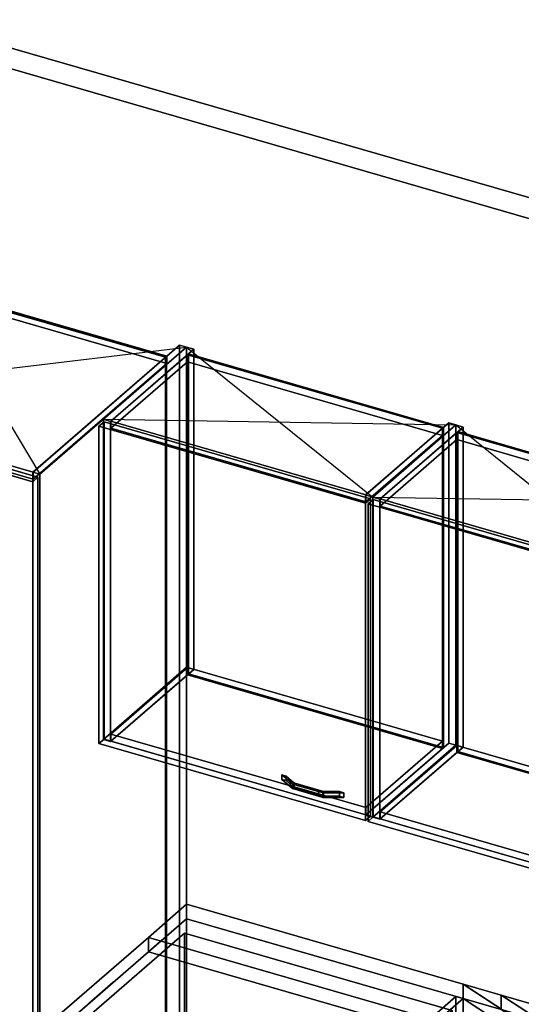
# Model space of a CAD drawing. Extents: x -1500 to 3499, y -2299 to 2325.
# Drawn here: x 241 to 1209, y 426 to 2325 of the extents above; entities that cross this region are included whole.
import ezdxf

# ---------------------------------------------------------------- set-up
doc = ezdxf.new("R2010")
doc.units = 0
doc.layers.add('layer0', color=7, linetype='CONTINUOUS')

# ---------------------------------------------------------------- blocks, each defined once
blk = doc.blocks.new('PF_OBJECT0')
at = {"layer": 'layer0'}
for p, q in [((35, 2325.3), (3499.1, 1325.3)), ((3499.1, 1325.3), (35, 2325.3)), ((0, 2295), (3464.1, 1295)), ((3464.1, 1295), (0, 2295))]:
    blk.add_line(p, q, dxfattribs=at)
blk = doc.blocks.new('PF_OBJECT4')
at = {"layer": 'layer0'}
for p, q in [((30.2, 1816), (32.2, 1817.7)), ((32.2, 1817.7), (30.2, 1816)), ((522.1, 1674), (30.2, 1816)), ((30.2, 1816), (30.2, 90)), ((30.2, 90), (30.2, 1816)), ((30.2, 1816), (522.1, 1674)), ((32.2, 91.8), (32.2, 1817.7)), ((32.2, 1817.7), (524.1, 1675.7)), ((32.2, 1817.7), (32.2, 91.8)), ((524.1, 1675.7), (32.2, 1817.7)), ((524.1, 1675.7), (522.1, 1674)), ((522.1, 1674), (524.1, 1675.7)), ((522.1, -52), (522.1, 1674)), ((522.1, 1674), (522.1, -52)), ((524.1, 1675.7), (524.1, -50.2)), ((524.1, -50.2), (524.1, 1675.7)), ((32.2, 91.8), (30.2, 90)), ((30.2, 90), (32.2, 91.8)), ((30.2, 90), (522.1, -52)), ((522.1, -52), (30.2, 90)), ((524.1, -50.2), (32.2, 91.8)), ((32.2, 91.8), (524.1, -50.2)), ((522.1, -52), (524.1, -50.2)), ((524.1, -50.2), (522.1, -52))]:
    blk.add_line(p, q, dxfattribs=at)
blk = doc.blocks.new('PF_OBJECT5')
at = {"layer": 'layer0'}
for p, q in [((524.6, 1676.2), (32.7, 1818.2)), ((32.7, 1818.2), (524.6, 1676.2)), ((32.7, 1804.3), (524.6, 1662.3)), ((524.6, 1662.3), (32.7, 1804.3)), ((549.1, 1697.4), (266.1, 1452.3)), ((266.1, 1452.3), (549.1, 1697.4)), ((279.9, 1448.3), (562.9, 1693.4)), ((562.9, 1693.4), (279.9, 1448.3)), ((562.9, 1693.4), (549.1, 1697.4)), ((549.1, 1697.4), (549.1, -28.6)), ((549.1, -28.6), (549.1, 1697.4)), ((549.1, 1697.4), (562.9, 1693.4)), ((562.9, -32.6), (562.9, 1693.4)), ((562.9, 1693.4), (562.9, -32.6)), ((266.6, 1452.7), (524.6, 1676.2)), ((524.6, 1676.2), (266.6, 1452.7)), ((524.6, 1662.3), (524.6, 1676.2)), ((524.6, 1676.2), (524.6, 1662.3)), ((524.6, 1662.3), (266.6, 1438.9)), ((266.6, 1438.9), (524.6, 1662.3)), ((-225.3, 1594.7), (266.6, 1452.7)), ((266.6, 1452.7), (-225.3, 1594.7)), ((266.6, 1438.9), (-225.3, 1580.9)), ((-225.3, 1580.9), (266.6, 1438.9)), ((266.1, 1452.3), (279.9, 1448.3)), ((266.1, -273.7), (266.1, 1452.3)), ((279.9, 1448.3), (266.1, 1452.3)), ((266.1, 1452.3), (266.1, -273.7)), ((266.6, 1452.7), (266.6, 1438.9)), ((266.6, 1438.9), (266.6, 1452.7)), ((279.9, 1448.3), (279.9, -277.7)), ((279.9, -277.7), (279.9, 1448.3))]:
    blk.add_line(p, q, dxfattribs=at)
blk = doc.blocks.new('PF_SKETCH6')
at = {"layer": 'layer0'}
blk.add_line((43.3, 1843.4), (279.9, 1448.3), dxfattribs=at)
blk = doc.blocks.new('PF_SKETCH7')
at = {"layer": 'layer0'}
blk.add_line((-239.7, 1598.3), (562.9, 1693.4), dxfattribs=at)
blk = doc.blocks.new('PF_OBJECT13')
at = {"layer": 'layer0'}
for p, q in [((-248.6, 1582.4), (-238.6, 1591.1)), ((-238.6, 1591.1), (-248.6, 1582.4)), ((265.8, 1433.9), (-248.6, 1582.4)), ((-248.6, 1582.4), (-248.6, -135.8)), ((-248.6, -135.8), (-248.6, 1582.4)), ((-248.6, 1582.4), (265.8, 1433.9)), ((-238.6, -127.1), (-238.6, 1591.1)), ((-238.6, 1591.1), (275.8, 1442.6)), ((-238.6, 1591.1), (-238.6, -127.1)), ((275.8, 1442.6), (-238.6, 1591.1)), ((275.8, 1442.6), (265.8, 1433.9)), ((265.8, 1433.9), (275.8, 1442.6)), ((265.8, -284.3), (265.8, 1433.9)), ((265.8, 1433.9), (265.8, -284.3)), ((275.8, 1442.6), (275.8, -275.6)), ((275.8, -275.6), (275.8, 1442.6)), ((-238.6, -127.1), (-248.6, -135.8)), ((-248.6, -135.8), (-238.6, -127.1)), ((275.8, -275.6), (-238.6, -127.1)), ((-238.6, -127.1), (275.8, -275.6)), ((-248.6, -135.8), (265.8, -284.3)), ((265.8, -284.3), (-248.6, -135.8)), ((265.8, -284.3), (275.8, -275.6)), ((275.8, -275.6), (265.8, -284.3))]:
    blk.add_line(p, q, dxfattribs=at)
blk = doc.blocks.new('PF_SKETCH18')
at = {"layer": 'layer0'}
blk.add_line((515.7, 550.1), (468.6, 509.2), dxfattribs=at)
blk = doc.blocks.new('PF_SKETCH20')
at = {"layer": 'layer0'}
blk.add_line((421.4, 468.4), (374.2, 427.6), dxfattribs=at)
blk = doc.blocks.new('PF_OBJECT27')
at = {"layer": 'layer0'}
for p, q in [((1082.5, 440.9), (799.5, 195.9)), ((799.5, 195.9), (1082.5, 440.9)), ((813.4, 191.9), (1096.4, 436.9)), ((1096.4, 436.9), (813.4, 191.9)), ((1096.4, 436.9), (1082.5, 440.9)), ((1082.5, 440.9), (1082.5, -182.6)), ((1082.5, -182.6), (1082.5, 440.9)), ((1082.5, 440.9), (1096.4, 436.9)), ((1096.4, -186.6), (1096.4, 436.9)), ((1096.4, 436.9), (1096.4, -186.6)), ((1588.3, 294.9), (1305.3, 49.9)), ((1305.3, 49.9), (1588.3, 294.9)), ((1319.1, 45.9), (1602.1, 290.9)), ((1602.1, 290.9), (1319.1, 45.9)), ((1602.1, 290.9), (1588.3, 294.9)), ((1588.3, 294.9), (1588.3, -328.6)), ((1588.3, -328.6), (1588.3, 294.9)), ((1588.3, 294.9), (1602.1, 290.9)), ((1602.1, -332.6), (1602.1, 290.9)), ((1602.1, 290.9), (1602.1, -332.6)), ((838.9, 213.9), (813.9, 192.3)), ((813.9, 192.3), (838.9, 213.9)), ((1330.8, 71.9), (838.9, 213.9)), ((838.9, 213.9), (838.9, 200.1)), ((838.9, 200.1), (838.9, 213.9)), ((838.9, 213.9), (1330.8, 71.9)), ((799.5, 195.9), (813.4, 191.9)), ((799.5, -427.7), (799.5, 195.9)), ((813.4, 191.9), (799.5, 195.9)), ((799.5, 195.9), (799.5, -427.7)), ((813.4, 191.9), (813.4, -431.7)), ((813.4, -431.7), (813.4, 191.9)), ((813.9, 178.4), (838.9, 200.1)), ((838.9, 200.1), (813.9, 178.4)), ((813.9, 192.3), (1305.8, 50.3)), ((813.9, 178.4), (813.9, 192.3)), ((1305.8, 50.3), (813.9, 192.3)), ((813.9, 192.3), (813.9, 178.4)), ((838.9, 200.1), (1330.8, 58.1)), ((1330.8, 58.1), (838.9, 200.1)), ((1305.8, 36.4), (813.9, 178.4)), ((813.9, 178.4), (1305.8, 36.4)), ((1305.8, 50.3), (1330.8, 71.9)), ((1330.8, 71.9), (1305.8, 50.3)), ((1330.8, 58.1), (1305.8, 36.4)), ((1305.8, 36.4), (1330.8, 58.1)), ((1330.8, 58.1), (1330.8, 71.9)), ((1330.8, 71.9), (1330.8, 58.1)), ((1305.3, 49.9), (1319.1, 45.9)), ((1305.3, -573.7), (1305.3, 49.9)), ((1319.1, 45.9), (1305.3, 49.9)), ((1305.3, 49.9), (1305.3, -573.7)), ((1305.8, 50.3), (1305.8, 36.4)), ((1305.8, 36.4), (1305.8, 50.3)), ((1319.1, 45.9), (1319.1, -577.7)), ((1319.1, -577.7), (1319.1, 45.9)), ((799.5, -427.7), (1082.5, -182.6)), ((1082.5, -182.6), (799.5, -427.7)), ((1096.4, -186.6), (813.4, -431.7)), ((813.4, -431.7), (1096.4, -186.6)), ((1082.5, -182.6), (1096.4, -186.6)), ((1096.4, -186.6), (1082.5, -182.6)), ((1305.3, -573.7), (1588.3, -328.6)), ((1588.3, -328.6), (1305.3, -573.7)), ((1602.1, -332.6), (1319.1, -577.7)), ((1319.1, -577.7), (1602.1, -332.6)), ((1588.3, -328.6), (1602.1, -332.6)), ((1602.1, -332.6), (1588.3, -328.6)), ((813.4, -431.7), (799.5, -427.7)), ((799.5, -427.7), (813.4, -431.7)), ((1319.1, -577.7), (1305.3, -573.7)), ((1305.3, -573.7), (1319.1, -577.7))]:
    blk.add_line(p, q, dxfattribs=at)
blk = doc.blocks.new('PF_OBJECT63')
at = {"layer": 'layer0'}
for p, q in [((402.4, 1554.4), (562.9, 1693.4)), ((562.9, 1693.4), (402.4, 1554.4)), ((562.9, 1075.9), (562.9, 1693.4)), ((562.9, 1693.4), (576.8, 1689.4)), ((562.9, 1693.4), (562.9, 1075.9)), ((576.8, 1689.4), (562.9, 1693.4)), ((576.8, 1689.4), (416.3, 1550.4)), ((416.3, 1550.4), (576.8, 1689.4)), ((576.8, 1689.4), (576.8, 1071.9)), ((576.8, 1071.9), (576.8, 1689.4)), ((416.3, 1550.4), (402.4, 1554.4)), ((402.4, 1554.4), (402.4, 936.9)), ((402.4, 936.9), (402.4, 1554.4)), ((402.4, 1554.4), (416.3, 1550.4)), ((416.3, 932.9), (416.3, 1550.4)), ((416.3, 1550.4), (416.3, 932.9)), ((562.9, 1075.9), (402.4, 936.9)), ((402.4, 936.9), (562.9, 1075.9)), ((416.3, 932.9), (576.8, 1071.9)), ((576.8, 1071.9), (416.3, 932.9)), ((576.8, 1071.9), (562.9, 1075.9)), ((562.9, 1075.9), (576.8, 1071.9)), ((402.4, 936.9), (416.3, 932.9)), ((416.3, 932.9), (402.4, 936.9))]:
    blk.add_line(p, q, dxfattribs=at)
blk = doc.blocks.new('PF_OBJECT64')
at = {"layer": 'layer0'}
for p, q in [((908.2, 1408.4), (1068.7, 1547.4)), ((1068.7, 1547.4), (908.2, 1408.4)), ((1082.5, 1543.4), (922, 1404.4)), ((922, 1404.4), (1082.5, 1543.4)), ((1068.7, 929.9), (1068.7, 1547.4)), ((1068.7, 1547.4), (1082.5, 1543.4)), ((1068.7, 1547.4), (1068.7, 929.9)), ((1082.5, 1543.4), (1068.7, 1547.4)), ((1082.5, 1543.4), (1082.5, 925.9)), ((1082.5, 925.9), (1082.5, 1543.4)), ((922, 1404.4), (908.2, 1408.4)), ((908.2, 1408.4), (908.2, 790.9)), ((908.2, 790.9), (908.2, 1408.4)), ((908.2, 1408.4), (922, 1404.4)), ((922, 786.9), (922, 1404.4)), ((922, 1404.4), (922, 786.9)), ((1068.7, 929.9), (908.2, 790.9)), ((908.2, 790.9), (1068.7, 929.9)), ((922, 786.9), (1082.5, 925.9)), ((1082.5, 925.9), (922, 786.9)), ((1082.5, 925.9), (1068.7, 929.9)), ((1068.7, 929.9), (1082.5, 925.9)), ((908.2, 790.9), (922, 786.9)), ((922, 786.9), (908.2, 790.9))]:
    blk.add_line(p, q, dxfattribs=at)
blk = doc.blocks.new('PF_OBJECT65')
at = {"layer": 'layer0'}
for p, q in [((416.8, 947.2), (564.8, 1075.4)), ((564.8, 1075.4), (416.8, 947.2)), ((564.8, 1061.5), (564.8, 1075.4)), ((564.8, 1075.4), (1056.7, 933.4)), ((564.8, 1075.4), (564.8, 1061.5)), ((1056.7, 933.4), (564.8, 1075.4)), ((564.8, 1061.5), (416.8, 933.4)), ((416.8, 933.4), (564.8, 1061.5)), ((1056.7, 919.5), (564.8, 1061.5)), ((564.8, 1061.5), (1056.7, 919.5)), ((908.7, 805.2), (416.8, 947.2)), ((416.8, 947.2), (416.8, 933.4)), ((416.8, 933.4), (416.8, 947.2)), ((416.8, 947.2), (908.7, 805.2)), ((416.8, 933.4), (908.7, 791.4)), ((908.7, 791.4), (416.8, 933.4)), ((1056.7, 933.4), (908.7, 805.2)), ((908.7, 805.2), (1056.7, 933.4)), ((1056.7, 933.4), (1056.7, 919.5)), ((1056.7, 919.5), (1056.7, 933.4)), ((908.7, 791.4), (1056.7, 919.5)), ((1056.7, 919.5), (908.7, 791.4)), ((908.7, 791.4), (908.7, 805.2)), ((908.7, 805.2), (908.7, 791.4))]:
    blk.add_line(p, q, dxfattribs=at)
blk = doc.blocks.new('PF_OBJECT66')
at = {"layer": 'layer0'}
for p, q in [((564.8, 1679), (566.8, 1680.7)), ((566.8, 1680.7), (564.8, 1679)), ((1056.7, 1537), (564.8, 1679)), ((564.8, 1679), (564.8, 1061.5)), ((564.8, 1061.5), (564.8, 1679)), ((564.8, 1679), (1056.7, 1537)), ((566.8, 1063.3), (566.8, 1680.7)), ((566.8, 1680.7), (1058.7, 1538.7)), ((566.8, 1680.7), (566.8, 1063.3)), ((1058.7, 1538.7), (566.8, 1680.7)), ((1058.7, 1538.7), (1056.7, 1537)), ((1056.7, 1537), (1058.7, 1538.7)), ((1058.7, 1538.7), (1058.7, 921.3)), ((1058.7, 921.3), (1058.7, 1538.7)), ((1056.7, 919.5), (1056.7, 1537)), ((1056.7, 1537), (1056.7, 919.5)), ((566.8, 1063.3), (564.8, 1061.5)), ((564.8, 1061.5), (566.8, 1063.3)), ((564.8, 1061.5), (1056.7, 919.5)), ((1056.7, 919.5), (564.8, 1061.5)), ((1058.7, 921.3), (566.8, 1063.3)), ((566.8, 1063.3), (1058.7, 921.3)), ((1056.7, 919.5), (1058.7, 921.3)), ((1058.7, 921.3), (1056.7, 919.5))]:
    blk.add_line(p, q, dxfattribs=at)
blk = doc.blocks.new('PF_OBJECT67')
at = {"layer": 'layer0'}
for p, q in [((416.8, 1550.8), (564.8, 1679)), ((564.8, 1679), (416.8, 1550.8)), ((564.8, 1665.1), (564.8, 1679)), ((564.8, 1679), (1056.7, 1537)), ((564.8, 1679), (564.8, 1665.1)), ((1056.7, 1537), (564.8, 1679)), ((564.8, 1665.1), (416.8, 1537)), ((416.8, 1537), (564.8, 1665.1)), ((1056.7, 1523.1), (564.8, 1665.1)), ((564.8, 1665.1), (1056.7, 1523.1)), ((908.7, 1408.8), (416.8, 1550.8)), ((416.8, 1550.8), (416.8, 1537)), ((416.8, 1537), (416.8, 1550.8)), ((416.8, 1550.8), (908.7, 1408.8)), ((416.8, 1537), (908.7, 1395)), ((908.7, 1395), (416.8, 1537)), ((1056.7, 1537), (908.7, 1408.8)), ((908.7, 1408.8), (1056.7, 1537)), ((908.7, 1395), (1056.7, 1523.1)), ((1056.7, 1523.1), (908.7, 1395)), ((1056.7, 1537), (1056.7, 1523.1)), ((1056.7, 1523.1), (1056.7, 1537)), ((908.7, 1395), (908.7, 1408.8)), ((908.7, 1408.8), (908.7, 1395))]:
    blk.add_line(p, q, dxfattribs=at)
blk = doc.blocks.new('PF_OBJECT68')
at = {"layer": 'layer0'}
for p, q in [((746.6, 868.4), (746.6, 859.8)), ((762.4, 854.8), (746.6, 868.4)), ((746.6, 868.4), (755, 866)), ((746.6, 859.8), (746.6, 868.4)), ((755, 866), (746.6, 868.4)), ((746.6, 868.4), (762.4, 854.8)), ((746.6, 859.8), (762.4, 846.2)), ((746.6, 859.8), (755, 857.4)), ((762.4, 846.2), (746.6, 859.8)), ((755, 857.4), (746.6, 859.8)), ((755, 857.4), (755, 866)), ((755, 866), (770.7, 852.4)), ((755, 866), (755, 857.4)), ((770.7, 852.4), (755, 866)), ((755, 857.4), (770.7, 843.7)), ((770.7, 843.7), (755, 857.4)), ((762.4, 854.8), (762.4, 846.2)), ((767.2, 850.6), (762.4, 854.8)), ((762.4, 846.2), (762.4, 854.8)), ((826.8, 836.2), (762.4, 854.8)), ((762.4, 854.8), (767.2, 850.6)), ((762.4, 854.8), (770.7, 852.4)), ((762.4, 846.2), (767.2, 842)), ((762.4, 846.2), (826.8, 827.6)), ((767.2, 842), (762.4, 846.2)), ((770.7, 843.7), (762.4, 846.2)), ((817.1, 836.2), (767.2, 850.6)), ((767.2, 850.6), (767.2, 842)), ((767.2, 842), (767.2, 850.6)), ((767.2, 850.6), (817.1, 836.2)), ((767.2, 842), (817.1, 827.6)), ((817.1, 827.6), (767.2, 842)), ((770.7, 843.7), (770.7, 852.4)), ((770.7, 852.4), (826.8, 836.2)), ((770.7, 852.4), (770.7, 843.7)), ((826.8, 827.6), (770.7, 843.7)), ((817.1, 836.2), (817.1, 827.6)), ((825.5, 833.8), (817.1, 836.2)), ((817.1, 827.6), (817.1, 836.2)), ((858.2, 836.2), (817.1, 836.2)), ((817.1, 836.2), (825.5, 833.8)), ((817.1, 836.2), (826.8, 836.2)), ((826.8, 827.6), (826.8, 836.2)), ((826.8, 836.2), (858.2, 836.2)), ((826.8, 836.2), (826.8, 827.6)), ((858.2, 836.2), (858.2, 827.6)), ((858.2, 827.6), (858.2, 836.2)), ((858.2, 836.2), (866.6, 833.8)), ((866.6, 833.8), (858.2, 836.2)), ((817.1, 827.6), (825.5, 825.1)), ((817.1, 827.6), (858.2, 827.6)), ((825.5, 825.1), (817.1, 827.6)), ((826.8, 827.6), (817.1, 827.6)), ((866.6, 833.8), (825.5, 833.8)), ((825.5, 833.8), (825.5, 825.1)), ((825.5, 825.1), (825.5, 833.8)), ((825.5, 833.8), (866.6, 833.8)), ((825.5, 825.1), (866.6, 825.1)), ((866.6, 825.1), (825.5, 825.1)), ((858.2, 827.6), (826.8, 827.6)), ((858.2, 827.6), (866.6, 825.1)), ((866.6, 825.1), (858.2, 827.6)), ((866.6, 825.1), (866.6, 833.8)), ((866.6, 833.8), (866.6, 825.1))]:
    blk.add_line(p, q, dxfattribs=at)
blk = doc.blocks.new('PF_OBJECT69')
at = {"layer": 'layer0'}
for p, q in [((393.5, 1541.1), (403.5, 1549.7)), ((403.5, 1549.7), (393.5, 1541.1)), ((907.9, 1392.6), (393.5, 1541.1)), ((393.5, 1541.1), (393.5, 928.8)), ((393.5, 928.8), (393.5, 1541.1)), ((393.5, 1541.1), (907.9, 1392.6)), ((403.5, 937.5), (403.5, 1549.7)), ((403.5, 1549.7), (917.9, 1401.2)), ((403.5, 1549.7), (403.5, 937.5)), ((917.9, 1401.2), (403.5, 1549.7)), ((917.9, 1401.2), (907.9, 1392.6)), ((907.9, 1392.6), (917.9, 1401.2)), ((907.9, 780.3), (907.9, 1392.6)), ((907.9, 1392.6), (907.9, 780.3)), ((917.9, 1401.2), (917.9, 789)), ((917.9, 789), (917.9, 1401.2)), ((403.5, 937.5), (393.5, 928.8)), ((393.5, 928.8), (403.5, 937.5)), ((917.9, 789), (403.5, 937.5)), ((403.5, 937.5), (917.9, 789)), ((393.5, 928.8), (907.9, 780.3)), ((907.9, 780.3), (393.5, 928.8)), ((907.9, 780.3), (917.9, 789)), ((917.9, 789), (907.9, 780.3))]:
    blk.add_line(p, q, dxfattribs=at)
blk = doc.blocks.new('PF_SKETCH70')
at = {"layer": 'layer0'}
blk.add_line((562.9, 1693.4), (922, 1404.4), dxfattribs=at)
blk = doc.blocks.new('PF_SKETCH71')
at = {"layer": 'layer0'}
blk.add_line((402.4, 1554.4), (1082.5, 1543.4), dxfattribs=at)
blk = doc.blocks.new('PF_OBJECT72')
at = {"layer": 'layer0'}
for p, q in [((922, 1404.4), (1082.5, 1543.4)), ((1082.5, 1543.4), (922, 1404.4)), ((1096.4, 1539.4), (935.9, 1400.4)), ((935.9, 1400.4), (1096.4, 1539.4)), ((1082.5, 925.9), (1082.5, 1543.4)), ((1082.5, 1543.4), (1096.4, 1539.4)), ((1082.5, 1543.4), (1082.5, 925.9)), ((1096.4, 1539.4), (1082.5, 1543.4)), ((1096.4, 1539.4), (1096.4, 921.9)), ((1096.4, 921.9), (1096.4, 1539.4)), ((935.9, 1400.4), (922, 1404.4)), ((922, 1404.4), (922, 786.9)), ((922, 786.9), (922, 1404.4)), ((922, 1404.4), (935.9, 1400.4)), ((935.9, 782.9), (935.9, 1400.4)), ((935.9, 1400.4), (935.9, 782.9)), ((1082.5, 925.9), (922, 786.9)), ((922, 786.9), (1082.5, 925.9)), ((935.9, 782.9), (1096.4, 921.9)), ((1096.4, 921.9), (935.9, 782.9)), ((1096.4, 921.9), (1082.5, 925.9)), ((1082.5, 925.9), (1096.4, 921.9)), ((922, 786.9), (935.9, 782.9)), ((935.9, 782.9), (922, 786.9))]:
    blk.add_line(p, q, dxfattribs=at)
blk = doc.blocks.new('PF_OBJECT74')
at = {"layer": 'layer0'}
for p, q in [((936.4, 797.2), (1084.4, 925.4)), ((1084.4, 925.4), (936.4, 797.2)), ((1084.4, 911.5), (1084.4, 925.4)), ((1084.4, 925.4), (1576.3, 783.4)), ((1084.4, 925.4), (1084.4, 911.5)), ((1576.3, 783.4), (1084.4, 925.4)), ((1084.4, 911.5), (936.4, 783.4)), ((936.4, 783.4), (1084.4, 911.5)), ((1576.3, 769.5), (1084.4, 911.5)), ((1084.4, 911.5), (1576.3, 769.5)), ((1428.3, 655.2), (936.4, 797.2)), ((936.4, 797.2), (936.4, 783.4)), ((936.4, 783.4), (936.4, 797.2)), ((936.4, 797.2), (1428.3, 655.2)), ((936.4, 783.4), (1428.3, 641.4)), ((1428.3, 641.4), (936.4, 783.4)), ((1576.3, 783.4), (1428.3, 655.2)), ((1428.3, 655.2), (1576.3, 783.4)), ((1576.3, 783.4), (1576.3, 769.5)), ((1576.3, 769.5), (1576.3, 783.4)), ((1428.3, 641.4), (1576.3, 769.5)), ((1576.3, 769.5), (1428.3, 641.4)), ((1428.3, 641.4), (1428.3, 655.2)), ((1428.3, 655.2), (1428.3, 641.4))]:
    blk.add_line(p, q, dxfattribs=at)
blk = doc.blocks.new('PF_OBJECT75')
at = {"layer": 'layer0'}
for p, q in [((1084.4, 1529), (1086.4, 1530.7)), ((1086.4, 1530.7), (1084.4, 1529)), ((1576.3, 1387), (1084.4, 1529)), ((1084.4, 1529), (1084.4, 911.5)), ((1084.4, 911.5), (1084.4, 1529)), ((1084.4, 1529), (1576.3, 1387)), ((1086.4, 913.3), (1086.4, 1530.7)), ((1086.4, 1530.7), (1578.3, 1388.7)), ((1086.4, 1530.7), (1086.4, 913.3)), ((1578.3, 1388.7), (1086.4, 1530.7)), ((1578.3, 1388.7), (1576.3, 1387)), ((1576.3, 1387), (1578.3, 1388.7)), ((1576.3, 769.5), (1576.3, 1387)), ((1576.3, 1387), (1576.3, 769.5)), ((1578.3, 1388.7), (1578.3, 771.3)), ((1578.3, 771.3), (1578.3, 1388.7)), ((1086.4, 913.3), (1084.4, 911.5)), ((1084.4, 911.5), (1086.4, 913.3)), ((1578.3, 771.3), (1086.4, 913.3)), ((1086.4, 913.3), (1578.3, 771.3)), ((1084.4, 911.5), (1576.3, 769.5)), ((1576.3, 769.5), (1084.4, 911.5)), ((1576.3, 769.5), (1578.3, 771.3)), ((1578.3, 771.3), (1576.3, 769.5))]:
    blk.add_line(p, q, dxfattribs=at)
blk = doc.blocks.new('PF_OBJECT76')
at = {"layer": 'layer0'}
for p, q in [((936.4, 1400.8), (1084.4, 1529)), ((1084.4, 1529), (936.4, 1400.8)), ((1084.4, 1515.1), (1084.4, 1529)), ((1084.4, 1529), (1576.3, 1387)), ((1084.4, 1529), (1084.4, 1515.1)), ((1576.3, 1387), (1084.4, 1529)), ((1084.4, 1515.1), (936.4, 1387)), ((936.4, 1387), (1084.4, 1515.1)), ((1576.3, 1373.1), (1084.4, 1515.1)), ((1084.4, 1515.1), (1576.3, 1373.1)), ((1428.3, 1258.8), (936.4, 1400.8)), ((936.4, 1400.8), (936.4, 1387)), ((936.4, 1387), (936.4, 1400.8)), ((936.4, 1400.8), (1428.3, 1258.8)), ((936.4, 1387), (1428.3, 1245)), ((1428.3, 1245), (936.4, 1387)), ((1576.3, 1387), (1428.3, 1258.8)), ((1428.3, 1258.8), (1576.3, 1387)), ((1576.3, 1387), (1576.3, 1373.1)), ((1576.3, 1373.1), (1576.3, 1387)), ((1428.3, 1245), (1576.3, 1373.1)), ((1576.3, 1373.1), (1428.3, 1245)), ((1428.3, 1245), (1428.3, 1258.8)), ((1428.3, 1258.8), (1428.3, 1245))]:
    blk.add_line(p, q, dxfattribs=at)
blk = doc.blocks.new('PF_OBJECT78')
at = {"layer": 'layer0'}
for p, q in [((913.1, 1391.1), (923.1, 1399.7)), ((923.1, 1399.7), (913.1, 1391.1)), ((1427.5, 1242.6), (913.1, 1391.1)), ((913.1, 1391.1), (913.1, 778.8)), ((913.1, 778.8), (913.1, 1391.1)), ((913.1, 1391.1), (1427.5, 1242.6)), ((923.1, 787.5), (923.1, 1399.7)), ((923.1, 1399.7), (1437.5, 1251.2)), ((923.1, 1399.7), (923.1, 787.5)), ((1437.5, 1251.2), (923.1, 1399.7)), ((1437.5, 1251.2), (1427.5, 1242.6)), ((1427.5, 1242.6), (1437.5, 1251.2)), ((1427.5, 630.3), (1427.5, 1242.6)), ((1427.5, 1242.6), (1427.5, 630.3)), ((1437.5, 1251.2), (1437.5, 639)), ((1437.5, 639), (1437.5, 1251.2)), ((923.1, 787.5), (913.1, 778.8)), ((913.1, 778.8), (923.1, 787.5)), ((913.1, 778.8), (1427.5, 630.3)), ((1427.5, 630.3), (913.1, 778.8)), ((1437.5, 639), (923.1, 787.5)), ((923.1, 787.5), (1437.5, 639)), ((1427.5, 630.3), (1437.5, 639)), ((1437.5, 639), (1427.5, 630.3))]:
    blk.add_line(p, q, dxfattribs=at)
blk = doc.blocks.new('PF_SKETCH79')
at = {"layer": 'layer0'}
blk.add_line((1082.5, 1543.4), (1441.6, 1254.4), dxfattribs=at)
blk = doc.blocks.new('PF_SKETCH80')
at = {"layer": 'layer0'}
blk.add_line((922, 1404.4), (1602.1, 1393.4), dxfattribs=at)
blk = doc.blocks.new('PF_OBJECT93')
at = {"layer": 'layer0'}
for p, q in [((489.4, 555), (562.9, 618.7)), ((562.9, 618.7), (489.4, 555)), ((562.9, 590.9), (562.9, 618.7)), ((562.9, 618.7), (1096.7, 464.6)), ((562.9, 618.7), (562.9, 590.9)), ((1096.7, 464.6), (562.9, 618.7)), ((562.9, 590.9), (489.4, 527.3)), ((489.4, 527.3), (562.9, 590.9)), ((1096.7, 436.9), (562.9, 590.9)), ((562.9, 590.9), (1096.7, 436.9)), ((312.9, 402.1), (489.4, 555)), ((489.4, 555), (312.9, 402.1)), ((489.4, 527.3), (489.4, 555)), ((489.4, 555), (489.4, 527.3)), ((489.4, 555), (1207.2, 347.8)), ((1093.9, 380.5), (489.4, 555)), ((489.4, 527.3), (312.9, 374.4)), ((312.9, 374.4), (489.4, 527.3)), ((1207.2, 320.1), (489.4, 527.3)), ((489.4, 527.3), (1093.9, 352.8)), ((1096.7, 464.6), (1096.7, 436.9)), ((1096.7, 436.9), (1096.7, 464.6)), ((1096.7, 464.6), (1169.9, 443.4)), ((1283.6, 342.8), (1096.7, 464.6)), ((1096.7, 464.6), (1275.4, 348.1)), ((1169.9, 443.4), (1096.7, 464.6)), ((1169.9, 415.7), (1169.9, 443.4)), ((1169.9, 443.4), (2144.3, 162.2)), ((1169.9, 443.4), (1169.9, 415.7)), ((2144.3, 162.2), (1169.9, 443.4)), ((1169.9, 443.4), (1403.7, 291.1)), ((1281.4, 370.8), (1169.9, 443.4)), ((1169.9, 415.7), (1096.7, 436.9)), ((1096.7, 436.9), (1283.6, 315.1)), ((1275.4, 320.4), (1096.7, 436.9)), ((1096.7, 436.9), (1169.9, 415.7)), ((262.9, 358.8), (312.9, 402.1)), ((312.9, 402.1), (262.9, 358.8)), ((312.9, 402.1), (312.9, 374.4)), ((312.9, 374.4), (312.9, 402.1)), ((1894.3, -54.4), (312.9, 402.1)), ((312.9, 402.1), (917.4, 227.6)), ((2144.3, 134.4), (1169.9, 415.7)), ((1403.7, 263.4), (1169.9, 415.7)), ((1169.9, 415.7), (2144.3, 134.4)), ((1169.9, 415.7), (1281.4, 343)), ((1093.9, 380.5), (917.4, 227.6)), ((917.4, 227.6), (1093.9, 380.5)), ((1207.2, 347.8), (1093.9, 380.5)), ((1093.9, 380.5), (1093.9, 352.8)), ((1093.9, 352.8), (1093.9, 380.5)), ((312.9, 374.4), (262.9, 331.1)), ((262.9, 331.1), (312.9, 374.4)), ((312.9, 374.4), (1894.3, -82.1)), ((917.4, 199.9), (312.9, 374.4)), ((1275.4, 348.1), (1281.4, 370.8)), ((1281.4, 370.8), (1277.2, 354.7)), ((1277.2, 354.7), (1295.3, 361.7)), ((1295.3, 361.7), (1281.4, 370.8)), ((1295.3, 361.7), (1287.8, 358.8)), ((1301.1, 357.9), (1295.3, 361.7)), ((1844.3, -97.7), (262.9, 358.8)), ((262.9, 358.8), (262.9, 331.1)), ((262.9, 331.1), (262.9, 358.8)), ((262.9, 358.8), (1844.3, -97.7)), ((1093.9, 352.8), (917.4, 199.9)), ((917.4, 199.9), (1093.9, 352.8)), ((1093.9, 352.8), (1207.2, 320.1)), ((1207.2, 347.8), (1207.2, 320.1)), ((1267.1, 330.5), (1207.2, 347.8)), ((1207.2, 320.1), (1207.2, 347.8)), ((1296.9, 341.9), (1207.2, 347.8)), ((1207.2, 347.8), (1267.1, 330.5)), ((1207.2, 347.8), (1283.6, 342.8)), ((1307.5, 346), (1267.1, 330.5)), ((1267.1, 330.5), (1296.9, 341.9)), ((1277.2, 354.7), (1275.4, 348.1)), ((1275.4, 348.1), (1275.4, 320.4)), ((1275.4, 320.4), (1275.4, 348.1)), ((1275.4, 348.1), (1283.6, 342.8)), ((1281.4, 343), (1275.4, 320.4)), ((1287.8, 358.8), (1277.2, 354.7)), ((1277.2, 354.7), (1277.2, 327)), ((1277.2, 327), (1277.2, 354.7)), ((1277.2, 327), (1281.4, 343)), ((1281.4, 343), (1295.3, 334)), ((1283.6, 315.1), (1283.6, 342.8)), ((1283.6, 342.8), (1296.9, 341.9)), ((1283.6, 342.8), (1283.6, 315.1)), ((1301.1, 357.9), (1287.8, 358.8)), ((1287.8, 358.8), (1287.8, 331.1)), ((1287.8, 331.1), (1287.8, 358.8)), ((1287.8, 358.8), (1301.1, 357.9)), ((1296.9, 341.9), (1307.5, 346)), ((1296.9, 314.2), (1296.9, 341.9)), ((1296.9, 341.9), (1296.9, 314.2)), ((1309.2, 352.6), (1300.9, 320.8)), ((1300.9, 320.8), (1307.5, 346)), ((1309.2, 352.6), (1301.1, 357.9)), ((1301.1, 357.9), (1301.1, 330.2)), ((1301.1, 330.2), (1301.1, 357.9)), ((1307.5, 346), (1309.2, 352.6)), ((1307.5, 318.3), (1307.5, 346)), ((1307.5, 346), (1307.5, 318.3)), ((1309.2, 324.9), (1309.2, 352.6)), ((1309.2, 352.6), (1309.2, 324.9)), ((1403.7, 291.1), (1309.2, 352.6)), ((262.9, 331.1), (1844.3, -125.4)), ((1844.3, -125.4), (262.9, 331.1)), ((1267.1, 330.5), (1267.1, 302.8)), ((1300.9, 320.8), (1267.1, 330.5)), ((1267.1, 302.8), (1267.1, 330.5)), ((1267.1, 330.5), (1300.9, 320.8)), ((1275.4, 320.4), (1277.2, 327)), ((1295.3, 334), (1277.2, 327)), ((1277.2, 327), (1287.8, 331.1)), ((1287.8, 331.1), (1295.3, 334)), ((1301.1, 330.2), (1287.8, 331.1)), ((1287.8, 331.1), (1301.1, 330.2)), ((1295.3, 334), (1301.1, 330.2)), ((1300.9, 293), (1309.2, 324.9)), ((1301.1, 330.2), (1309.2, 324.9)), ((1309.2, 324.9), (1307.5, 318.3)), ((1309.2, 324.9), (1403.7, 263.4)), ((1207.2, 320.1), (1296.9, 314.2)), ((1267.1, 302.8), (1207.2, 320.1)), ((1283.6, 315.1), (1207.2, 320.1)), ((1207.2, 320.1), (1267.1, 302.8)), ((1267.1, 302.8), (1307.5, 318.3)), ((1296.9, 314.2), (1267.1, 302.8)), ((1283.6, 315.1), (1275.4, 320.4)), ((1296.9, 314.2), (1283.6, 315.1)), ((1307.5, 318.3), (1296.9, 314.2)), ((1300.9, 320.8), (1300.9, 293)), ((1403.7, 291.1), (1300.9, 320.8)), ((1300.9, 293), (1300.9, 320.8)), ((1300.9, 320.8), (1403.7, 291.1)), ((1307.5, 318.3), (1300.9, 293)), ((1300.9, 293), (1267.1, 302.8)), ((1267.1, 302.8), (1300.9, 293)), ((1403.7, 263.4), (1300.9, 293)), ((1300.9, 293), (1403.7, 263.4)), ((1403.7, 291.1), (1403.7, 263.4)), ((1444.6, 279.3), (1403.7, 291.1)), ((1403.7, 263.4), (1403.7, 291.1)), ((1403.7, 291.1), (2070.8, 98.5)), ((1268.1, 126.4), (1444.6, 279.3)), ((1444.6, 279.3), (1268.1, 126.4)), ((1444.6, 251.5), (1444.6, 279.3)), ((1444.6, 279.3), (1444.6, 251.5)), ((2070.8, 98.5), (1444.6, 279.3)), ((1268.1, 98.7), (1444.6, 251.5)), ((1444.6, 251.5), (1268.1, 98.7)), ((2070.8, 70.8), (1403.7, 263.4)), ((1403.7, 263.4), (1444.6, 251.5)), ((1444.6, 251.5), (2070.8, 70.8)), ((917.4, 199.9), (917.4, 227.6)), ((917.4, 227.6), (1268.1, 126.4)), ((917.4, 227.6), (917.4, 199.9)), ((1268.1, 98.7), (917.4, 199.9)), ((2144.3, 162.2), (2070.8, 98.5)), ((2070.8, 98.5), (2144.3, 162.2)), ((2144.3, 162.2), (2144.3, 134.4)), ((2144.3, 134.4), (2144.3, 162.2)), ((2070.8, 70.8), (2144.3, 134.4)), ((2144.3, 134.4), (2070.8, 70.8)), ((1268.1, 126.4), (1268.1, 98.7)), ((1268.1, 98.7), (1268.1, 126.4)), ((1268.1, 126.4), (1894.3, -54.4)), ((1894.3, -82.1), (1268.1, 98.7)), ((2070.8, 98.5), (1894.3, -54.4)), ((1894.3, -54.4), (2070.8, 98.5)), ((2070.8, 98.5), (2070.8, 70.8)), ((2070.8, 70.8), (2070.8, 98.5)), ((1894.3, -82.1), (2070.8, 70.8)), ((2070.8, 70.8), (1894.3, -82.1)), ((1894.3, -54.4), (1844.3, -97.7)), ((1844.3, -97.7), (1894.3, -54.4)), ((1894.3, -82.1), (1894.3, -54.4)), ((1894.3, -54.4), (1894.3, -82.1)), ((1844.3, -125.4), (1894.3, -82.1)), ((1894.3, -82.1), (1844.3, -125.4)), ((1844.3, -125.4), (1844.3, -97.7)), ((1844.3, -97.7), (1844.3, -125.4))]:
    blk.add_line(p, q, dxfattribs=at)
blk = doc.blocks.new('PF_OBJECT114')
at = {"layer": 'layer0'}
for p, q in [((336.6, 370.5), (559.1, 563.2)), ((559.1, 563.2), (336.6, 370.5)), ((559.1, -145.2), (559.1, 563.2)), ((559.1, 563.2), (1075.3, 414.2)), ((559.1, 563.2), (559.1, -145.2)), ((1075.3, 414.2), (559.1, 563.2)), ((1075.3, 414.2), (852.8, 221.5)), ((852.8, 221.5), (1075.3, 414.2)), ((1075.3, 414.2), (1075.3, -294.2)), ((1075.3, -294.2), (1075.3, 414.2)), ((286.6, 327.2), (336.6, 370.5)), ((336.6, 370.5), (286.6, 327.2)), ((336.6, -337.9), (336.6, 370.5)), ((336.6, 370.5), (336.6, -208)), ((336.6, 370.5), (852.8, 221.5)), ((852.8, 221.5), (336.6, 370.5)), ((802.8, 178.2), (286.6, 327.2)), ((286.6, 327.2), (286.6, -251.3)), ((286.6, -251.3), (286.6, 327.2)), ((286.6, 327.2), (802.8, 178.2)), ((852.8, 221.5), (802.8, 178.2)), ((802.8, 178.2), (852.8, 221.5)), ((852.8, 221.5), (852.8, -486.9)), ((852.8, -357), (852.8, 221.5)), ((802.8, -400.3), (802.8, 178.2)), ((802.8, 178.2), (802.8, -400.3)), ((559.1, -145.2), (336.6, -337.9)), ((336.6, -337.9), (559.1, -145.2)), ((1075.3, -294.2), (559.1, -145.2)), ((559.1, -145.2), (1075.3, -294.2)), ((336.6, -208), (286.6, -251.3)), ((286.6, -251.3), (336.6, -208)), ((336.6, -208), (852.8, -357)), ((852.8, -357), (336.6, -208)), ((336.6, -208), (336.6, -337.9)), ((286.6, -251.3), (802.8, -400.3)), ((802.8, -400.3), (286.6, -251.3)), ((852.8, -486.9), (1075.3, -294.2)), ((1075.3, -294.2), (852.8, -486.9)), ((852.8, -486.9), (336.6, -337.9)), ((336.6, -337.9), (852.8, -486.9)), ((802.8, -400.3), (852.8, -357)), ((852.8, -357), (802.8, -400.3)), ((852.8, -486.9), (852.8, -357))]:
    blk.add_line(p, q, dxfattribs=at)

msp = doc.modelspace()

# ---------------------------------------------------------------- block references
for name in ['PF_OBJECT0', 'PF_OBJECT5', 'PF_SKETCH6', 'PF_OBJECT4', 'PF_SKETCH7', 'PF_OBJECT63', 'PF_SKETCH70', 'PF_OBJECT67', 'PF_OBJECT66', 'PF_OBJECT13', 'PF_OBJECT69', 'PF_SKETCH71', 'PF_OBJECT64', 'PF_OBJECT72', 'PF_SKETCH79', 'PF_OBJECT76', 'PF_OBJECT75', 'PF_OBJECT78', 'PF_SKETCH80', 'PF_OBJECT65', 'PF_OBJECT74', 'PF_OBJECT68', 'PF_OBJECT93', 'PF_OBJECT114', 'PF_SKETCH18', 'PF_SKETCH20', 'PF_OBJECT27']:
    msp.add_blockref(name, (0, 0))

doc.saveas('drawing.dxf')
